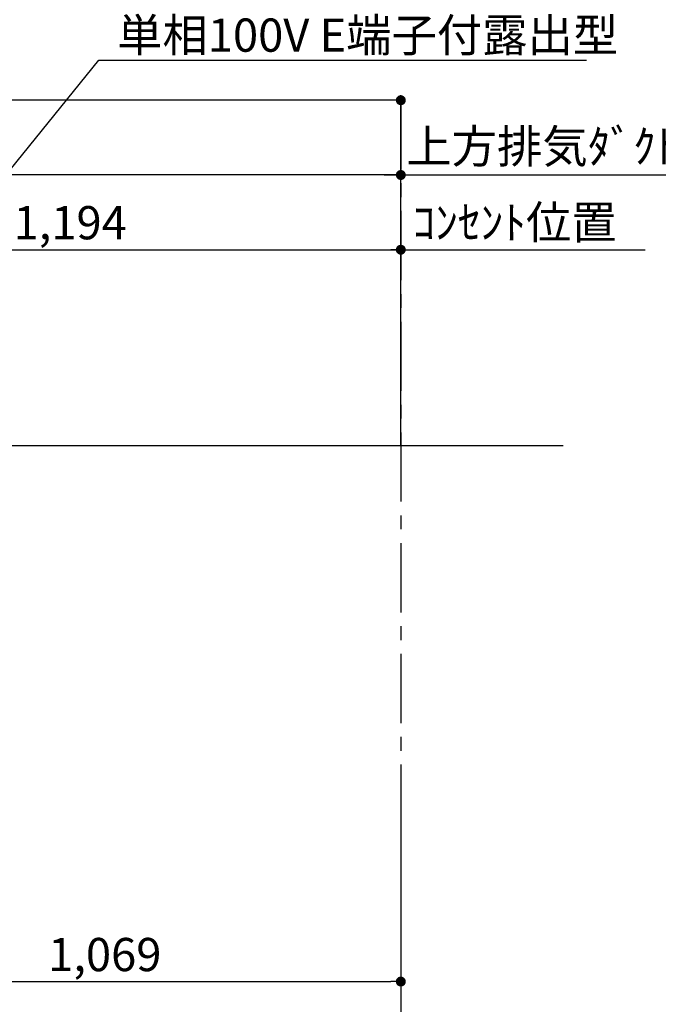
# Model space of a CAD drawing. Extents: x 0 to 26473, y -22046 to -13176.
# Drawn here: x 19806 to 20959, y -18614 to -16835 of the extents above; entities that cross this region are included whole.
import ezdxf

# ---------------------------------------------------------------- set-up
doc = ezdxf.new("R2010")
doc.units = 0
doc.header["$LTSCALE"] = 50
doc.header["$MEASUREMENT"] = 0
doc.linetypes.add('CENTER', pattern=[2, 1.25, -0.25, 0.25, -0.25])
doc.layers.get('0').update_dxf_attribs({"linetype": 'CONTINUOUS'})
doc.layers.get('DEFPOINTS').update_dxf_attribs({"color": 146, "linetype": 'CONTINUOUS'})
for name, color, linetype in [('111-壁仕上', 3, 'CONTINUOUS'), ('160-文字', 254, 'CONTINUOUS'), ('166-寸法B', 11, 'CONTINUOUS')]:
    doc.layers.add(name, color=color, linetype=linetype)
doc.styles.add('KH001', font='txt')
doc.dimstyles.new('KH1xx030', dxfattribs={"dimscale": 30, "dimtxt": 2, "dimasz": 0.6, "dimexe": 0.3, "dimexo": 1.2, "dimgap": 0.5, "dimtad": 3, "dimdec": 1, "dimdsep": 46, "dimlunit": 6, "dimtxsty": 'KH001', "dimblk": 'DOT', "dimcen": 1, "dimdle": 1, "dimclrd": 256, "dimclre": 256, "dimclrt": 256, "dimadec": 0, "dimazin": 0, "dimtfac": 1, "dimtdec": 1, "dimtix": 1, "dimtmove": 2, "dimatfit": 3, "dimldrblk": 'CLOSEDBLANK', "dimfxl": 1, "dimtolj": 1, "dimtzin": 0, "dimlwd": -1, "dimlwe": -1, "dimarcsym": 0})

# ---------------------------------------------------------------- blocks, each defined once
blk = doc.blocks.new('_Dot')
at = {"color": 0, "linetype": 'ByBlock', "lineweight": -2}
blk.add_line((-0.5, 0), (-1, 0), dxfattribs=at)
at = {"color": 0, "linetype": 'ByBlock', "const_width": 0.5}
blk.add_lwpolyline([(-0.25, 0, 1), (0.25, 0, 1)], format="xyb", close=True, dxfattribs=at)
blk = doc.blocks.new('*D299')
at = {"layer": '166-寸法B', "transparency": 16777216}
for p, q in [((18524.7, -17568.9), (18524.7, -16971.9)), ((20475.7, -16980.9), (18542.7, -16980.9)), ((20493.7, -17386.9), (20493.7, -16971.9))]:
    blk.add_line(p, q, dxfattribs=at)
at = {"layer": 'DEFPOINTS', "color": 0, "transparency": 16777216}
for p in [(18524.7, -16980.9), (20493.7, -17422.9), (18524.7, -17604.9)]:
    blk.add_point(p, dxfattribs=at)
at = {"layer": '166-寸法B', "transparency": 16777216, "xscale": 18, "yscale": 18, "zscale": 18, "rotation": 180}
blk.add_blockref('_Dot', (18524.7, -16980.9), dxfattribs=at)
at = {"layer": '166-寸法B', "transparency": 16777216, "xscale": 18, "yscale": 18, "zscale": 18}
blk.add_blockref('_Dot', (20493.7, -16980.9), dxfattribs=at)
at = {"layer": '166-寸法B', "transparency": 16777216, "insert": (19509.2, -16932.1), "char_height": 60, "attachment_point": 5, "style": 'KH001'}
blk.add_mtext('\\A1;1,969', dxfattribs=at)
blk = doc.blocks.new('_ClosedBlank')
at = {"color": 0, "linetype": 'ByBlock', "lineweight": -2}
for p, q in [((-1, 0.167), (0, 0)), ((-1, 0.167), (-1, -0.167)), ((0, 0), (-1, -0.167))]:
    blk.add_line(p, q, dxfattribs=at)
blk = doc.blocks.new('*D308')
at = {"layer": '166-寸法B', "transparency": 16777216}
for p, q in [((18809.7, -17435.9), (18809.7, -17106.9)), ((20493.7, -17468.9), (20493.7, -17106.9)), ((20475.7, -17115.9), (18827.7, -17115.9))]:
    blk.add_line(p, q, dxfattribs=at)
at = {"layer": 'DEFPOINTS', "color": 0, "transparency": 16777216}
for p in [(18809.7, -17115.9), (18809.7, -17471.9), (20493.7, -17504.9)]:
    blk.add_point(p, dxfattribs=at)
at = {"layer": '166-寸法B', "transparency": 16777216, "xscale": 18, "yscale": 18, "zscale": 18, "rotation": 180}
blk.add_blockref('_Dot', (18809.7, -17115.9), dxfattribs=at)
at = {"layer": '166-寸法B', "transparency": 16777216, "xscale": 18, "yscale": 18, "zscale": 18}
blk.add_blockref('_Dot', (20493.7, -17115.9), dxfattribs=at)
at = {"layer": '166-寸法B', "transparency": 16777216, "insert": (19651.7, -17067.1), "char_height": 60, "attachment_point": 5, "style": 'KH001'}
blk.add_mtext('\\A1;1,684', dxfattribs=at)
blk = doc.blocks.new('*D309')
at = {"layer": '166-寸法B', "transparency": 16777216}
for p, q in [((20493.6, -17333.9), (20493.6, -17106.9)), ((20463.6, -17115.9), (21159.1, -17115.9))]:
    blk.add_line(p, q, dxfattribs=at)
at = {"layer": 'DEFPOINTS', "color": 0, "transparency": 16777216}
for p in [(21129.1, -17115.9), (21129.1, -17248.1), (20493.6, -17369.9)]:
    blk.add_point(p, dxfattribs=at)
at = {"layer": '166-寸法B', "transparency": 16777216, "insert": (20831.1, -17064.2), "char_height": 60, "attachment_point": 5, "style": 'KH001'}
blk.add_mtext('\\A1;上方排気ﾀﾞｸﾄ位置', dxfattribs=at)
blk = doc.blocks.new('_None')
blk = doc.blocks.new('*D310')
at = {"layer": '166-寸法B', "transparency": 16777216}
for p, q in [((20493.7, -17603.9), (20493.7, -17241.9)), ((20463.7, -17250.9), (20934.8, -17250.9))]:
    blk.add_line(p, q, dxfattribs=at)
at = {"layer": 'DEFPOINTS', "color": 0, "transparency": 16777216}
for p in [(20904.8, -17250.9), (20904.8, -17518.1), (20493.7, -17639.9)]:
    blk.add_point(p, dxfattribs=at)
at = {"layer": '166-寸法B', "transparency": 16777216, "insert": (20699.2, -17201.5), "char_height": 60, "attachment_point": 5, "style": 'KH001'}
blk.add_mtext('\\A1;ｺﾝｾﾝﾄ位置', dxfattribs=at)
blk = doc.blocks.new('*D311')
at = {"layer": '166-寸法B', "transparency": 16777216}
for p, q in [((19299.7, -17568.9), (19299.7, -17241.9)), ((20493.7, -17335.9), (20493.7, -17241.9)), ((19317.7, -17250.9), (20475.7, -17250.9))]:
    blk.add_line(p, q, dxfattribs=at)
at = {"layer": 'DEFPOINTS', "color": 0, "transparency": 16777216}
for p in [(20493.7, -17250.9), (20493.7, -17371.9), (19299.7, -17604.9)]:
    blk.add_point(p, dxfattribs=at)
at = {"layer": '166-寸法B', "transparency": 16777216, "xscale": 18, "yscale": 18, "zscale": 18, "rotation": 180}
blk.add_blockref('_Dot', (19299.7, -17250.9), dxfattribs=at)
at = {"layer": '166-寸法B', "transparency": 16777216, "xscale": 18, "yscale": 18, "zscale": 18}
blk.add_blockref('_Dot', (20493.7, -17250.9), dxfattribs=at)
at = {"layer": '166-寸法B', "transparency": 16777216, "insert": (19896.7, -17202.1), "char_height": 60, "attachment_point": 5, "style": 'KH001'}
blk.add_mtext('\\A1;1,194', dxfattribs=at)
blk = doc.blocks.new('*D314')
at = {"layer": '166-寸法B', "transparency": 16777216}
for p, q in [((20493.7, -18265.8), (20493.7, -18581.7)), ((19424.7, -18345.4), (19424.7, -18581.7)), ((19442.7, -18572.7), (20475.7, -18572.7))]:
    blk.add_line(p, q, dxfattribs=at)
at = {"layer": 'DEFPOINTS', "color": 0, "transparency": 16777216}
for p in [(20493.7, -18229.8), (19424.7, -18309.4), (20493.7, -18572.7)]:
    blk.add_point(p, dxfattribs=at)
at = {"layer": '166-寸法B', "transparency": 16777216, "xscale": 18, "yscale": 18, "zscale": 18, "rotation": 180}
blk.add_blockref('_Dot', (19424.7, -18572.7), dxfattribs=at)
at = {"layer": '166-寸法B', "transparency": 16777216, "xscale": 18, "yscale": 18, "zscale": 18}
blk.add_blockref('_Dot', (20493.7, -18572.7), dxfattribs=at)
at = {"layer": '166-寸法B', "transparency": 16777216, "insert": (19959.2, -18523.9), "char_height": 60, "attachment_point": 5, "style": 'KH001'}
blk.add_mtext('\\A1;1,069', dxfattribs=at)

msp = doc.modelspace()

# ---------------------------------------------------------------- linework, layer by layer
at = {"layer": '111-壁仕上', "color": 253, "linetype": 'CENTER', "ltscale": 2}
msp.add_line((20493.65, -16980.9), (20493.65, -20842.85), dxfattribs=at)
at = {"layer": '111-壁仕上', "ltscale": 2}
msp.add_line((20787.14, -17604.89), (18173.32, -17604.89), dxfattribs=at)

# ---------------------------------------------------------------- texts
at = {"layer": '160-文字', "insert": (19981.5, -16893.29), "char_height": 60, "attachment_point": 7, "style": 'KH001'}
msp.add_mtext('\\A1;ﾚﾝｼﾞﾌｰﾄﾞ用ｺﾝｾﾝﾄ\\P単相100V E端子付露出型', dxfattribs=at)

# ---------------------------------------------------------------- dimensions: what is measured, and where the dimension line sits
at = {"layer": '166-寸法B'}
for base, p1, p2, picture, middle in [((18524.66, -16980.9), (20493.65, -17422.89), (18524.66, -17604.89), '*D299', (19509.15, -16932.09)), ((18809.65, -17115.9), (20493.65, -17504.89), (18809.65, -17471.89), '*D308', (19651.65, -17067.09)), ((20493.65, -17250.9), (19299.65, -17604.89), (20493.65, -17371.89), '*D311', (19896.65, -17202.09)), ((20493.65, -18572.73), (19424.65, -18309.39), (20493.65, -18229.84), '*D314', (19959.15, -18523.92))]:
    dim = msp.add_linear_dim(base=base, p1=p1, p2=p2, dimstyle='KH1xx030', dxfattribs=at)
    dim.commit()
    dim.dimension.update_dxf_attribs({"geometry": picture, "text_midpoint": middle})
dim = msp.add_linear_dim(base=(21129.06, -17115.9), p1=(20493.64, -17369.88), p2=(21129.06, -17248.08), angle=180, text='上方排気ﾀﾞｸﾄ位置', dimstyle='KH1xx030', override={"dimblk1": 'None', "dimblk2": 'None', "dimsah": 1, "dimse2": 1}, dxfattribs=at)
dim.commit()
dim.dimension.update_dxf_attribs({"geometry": '*D309', "text_midpoint": (20831.07, -17064.2), "dimtype": 128})
dim = msp.add_linear_dim(base=(20904.84, -17250.9), p1=(20493.65, -17639.88), p2=(20904.84, -17518.08), angle=180, text='ｺﾝｾﾝﾄ位置', dimstyle='KH1xx030', override={"dimblk1": 'None', "dimblk2": 'None', "dimsah": 1, "dimse2": 1}, dxfattribs=at)
dim.commit()
dim.dimension.update_dxf_attribs({"geometry": '*D310', "text_midpoint": (20699.25, -17201.48)})

# ---------------------------------------------------------------- leaders
at = {"layer": '160-文字', "annotation_type": 0, "has_hookline": 1, "hookline_direction": 0}
for points, text_width in [([(18809.65, -17755.18), (19240.81, -16624.94), (19258.81, -16624.94)], 1425.99), ([(19299.65, -17709.89), (19948.5, -16908.29), (19966.5, -16908.29)], 847.61)]:
    msp.add_leader(points, dimstyle='KH1xx030', override={"dimgap": 0.5, "dimtad": 1}, dxfattribs=dict(at, text_width=text_width))

doc.saveas('drawing.dxf')
